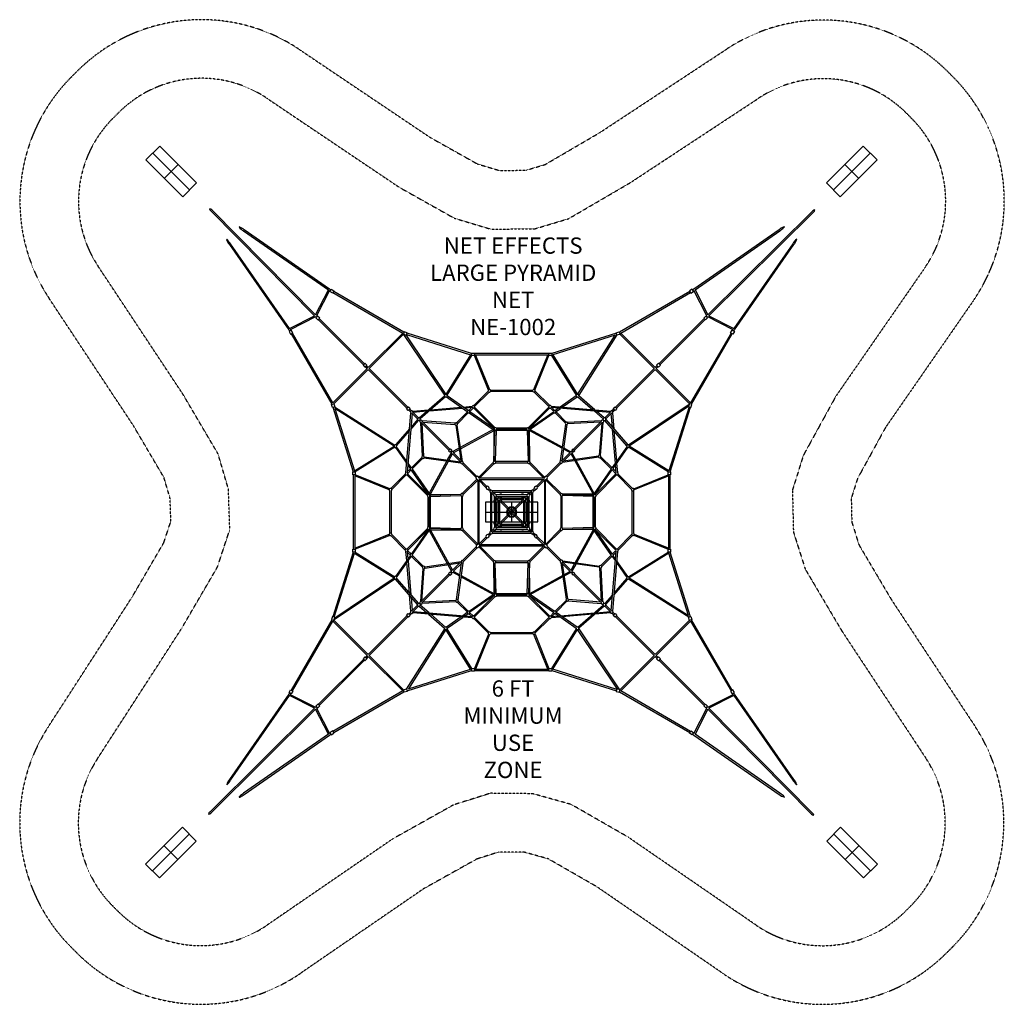
# Model space of a CAD drawing. Units: inches. Extents: x -302 to 303, y -302 to 302.
import ezdxf

# ---------------------------------------------------------------- set-up
doc = ezdxf.new("R2010")
doc.units = ezdxf.units.IN
doc.header["$MEASUREMENT"] = 0
doc.linetypes.add('HIDDEN2', pattern=[0.1875, 0.125, -0.0625])
for name, color, linetype in [('0_TEXT_SitePlan_ASTM', 9, 'Continuous'), ('Footings', 32, 'Continuous'), ('GUIDE', 90, 'Continuous'), ('UZ_ASTM', 150, 'Continuous')]:
    doc.layers.add(name, color=color, linetype=linetype)
doc.styles.get("Standard").update_dxf_attribs({"font": 'romans.shx'})

# ---------------------------------------------------------------- blocks, each defined once
blk = doc.blocks.new('EFR')
at = {"color": 34}
for points in [[(0, 16), (0, -16)], [(-6, 0), (6, 0)]]:
    blk.add_lwpolyline(points, dxfattribs=at)
at = {"layer": 'Footings'}
blk.add_lwpolyline([(-6, -16), (6, -16), (6, 16), (-6, 16)], close=True, dxfattribs=at)
blk = doc.blocks.new('NE-1002_NetEffects_Lg_Pyramid_Freestanding-2D')
for points in [[(-120.51, 121.15), (-184.28, 185.55, 0.212862), (-185.6, 186.27, 0.211944), (-184.89, 184.95), (-121.12, 120.53)], [(121.15, 120.52), (185.56, 184.29, 0.212862), (186.27, 185.6, 0.211944), (184.95, 184.9), (120.53, 121.13)], [(-111.06, 136.49), (-111.89, 136.97), (-164.28, 173.41, 0.102628), (-167.51, 175.12, 0.102806), (-164.78, 172.7), (-112.65, 136.45)], [(112.66, 136.45), (164.79, 172.7, 0.003392), (167.27, 174.7, 0.20807), (167.52, 175.12, 0.223737), (167.09, 175.06, 0.071992), (164.29, 173.41), (111.9, 136.98), (111.07, 136.49)], [(-136.44, 112.65), (-172.69, 164.78, 0.003392), (-174.69, 167.27, 0.20807), (-175.11, 167.51, 0.223737), (-175.05, 167.08, 0.071992), (-173.4, 164.29), (-136.97, 111.9), (-136.48, 111.06)], [(136.5, 111.07), (136.98, 111.9), (173.42, 164.29, 0.102628), (175.13, 167.52, 0.102806), (172.7, 164.79), (136.45, 112.66)], [(-87.94, 88.91, 0.116734), (-88.3, 88.92, 0.431532), (-88.91, 87.94)], [(-88.35, 87.38, 0.116734), (-87.99, 87.37)], [(-87.37, 87.99, 0.116734), (-87.38, 88.35, 0.116734)], [(87.39, 88.36, 0.116734), (87.38, 88)], [(88.91, 87.95, 0.116734), (88.92, 88.31, 0.431532), (87.95, 88.92)], [(87.99, 87.38, 0.116734), (88.35, 87.39, 0.116734)], [(-13.9, 73.71, 0.560517), (-12.92, 74.62, 1), (-14.46, 74.31)], [(-14.46, 74.31, 0.012709), (-14.45, 74.27, 0.012709)], [(13.01, 74.08, 0.852988), (14.47, 74.63, 0.688209), (13.02, 74.86)], [(-39.68, 71.39, 0.071971), (-39.69, 71.62, 1), (-41.23, 71.3)], [(-41.23, 71.3, 0.485216), (-40.13, 70.75, 0.485216)], [(41.24, 71.32, 0.099006), (41.24, 71.62, 1), (39.7, 71.31)], [(39.7, 71.31, 0.45248), (40.73, 70.72, 0.45248)], [(-60.7, 61.31, 0.538816), (-61.63, 62.24, 0.970982), (-61.36, 60.69)], [(-61.36, 60.69, 0.014723), (-61.31, 60.7, 0.014723)], [(-27.25, 61.53, 1), (-25.7, 61.84, 1), (-27.25, 61.53, 9.816708)], [(-24.16, 64.17, 0.799415), (-22.76, 64.8, 0.733915), (-24.25, 64.95, 0.733915)], [(24.28, 64.95, 0.889502), (22.79, 64.46)], [(22.79, 64.46, 0.658045), (24.21, 64.16, 0.658045)], [(25.72, 61.53, 1), (27.26, 61.84, 1), (25.72, 61.53, 9.816708)], [(61.32, 60.71, 0.538816), (62.25, 61.64, 0.970982), (60.69, 61.37)], [(60.69, 61.37, 0.014723), (60.7, 61.32, 0.014723)], [(-56.25, 56.87, 0.538816), (-57.18, 57.8, 1), (-56.87, 56.25)], [(-54.98, 55.59, 0.538816), (-55.91, 56.52, 1), (-55.59, 54.98)], [(-34.88, 53.89, 1), (-33.34, 54.21, 1), (-34.88, 53.89, 9.816708)], [(32.88, 54.36, 1), (34.42, 54.68, 1), (32.88, 54.36, 9.816708)], [(55.6, 54.99, 0.538816), (56.53, 55.92, 1), (54.99, 55.6)], [(56.87, 56.26, 0.538816), (57.8, 57.19, 1), (56.26, 56.88)], [(-10.66, 51.32, 0.428219), (-11.31, 50.38)], [(-11.31, 50.38, 0.747901), (-9.81, 50.26, 0.747901)], [(-10.7, 50.88, 1), (-9.16, 51.19, 1), (-10.7, 50.88, 9.816708)], [(9.17, 50.88, 1), (10.71, 51.19, 1), (9.17, 50.88, 9.816708)], [(9.82, 50.26, 0.919786), (11.32, 50.7, 0.313109), (10.67, 51.32)], [(-71.31, 41.24, 0.099006), (-71.62, 41.23, 1), (-71.3, 39.69)], [(-71.3, 39.69, 0.45248), (-70.71, 40.72, 0.45248)], [(-35.69, 36.3, 0.522239), (-36.63, 37.19, 1), (-36.31, 35.65)], [(36.31, 35.7, 0.522239), (37.2, 36.64, 1), (35.66, 36.32)], [(35.66, 36.32, 0.012509), (35.67, 36.28, 0.012509)], [(71.31, 41.24, 0.485216), (70.75, 40.14, 0.485216)], [(71.4, 39.69, 0.071971), (71.62, 39.7, 1), (71.31, 41.24)], [(-54.36, 32.87, 1), (-54.67, 34.42, 1), (-54.36, 32.87, 9.816708)], [(-36.31, 35.65, 0.012509), (-36.27, 35.66, 0.012509)], [(-30.47, 29.61, 1), (-30.79, 31.15, 1), (-30.47, 29.61, 9.816708)], [(-11.32, 30.39, 1), (-9.77, 30.71, 1), (-11.32, 30.39, 9.816708)], [(9.78, 30.39, 1), (11.32, 30.71, 1), (9.78, 30.39, 9.816708)], [(29.61, 30.48, 1), (31.15, 30.8, 1), (29.61, 30.48, 9.816708)], [(53.9, 34.89, 1), (54.21, 33.35, 1), (53.9, 34.89, 9.816708)], [(-64.94, 24.27, 0.889502), (-64.45, 22.79)], [(-64.45, 22.79, 0.658045), (-64.15, 24.21, 0.658045)], [(-61.52, 25.71, 1), (-61.84, 27.26, 1), (-61.52, 25.71, 9.816708)], [(61.53, 27.26, 1), (61.85, 25.71, 1), (61.53, 27.26, 9.816708)], [(64.17, 24.17, 0.799415), (64.8, 22.77, 0.733915), (64.95, 24.26, 0.733915)], [(-20.62, 21.74, 0.929778), (-21.74, 20.62), (-20.84, 19.66, 0.838334), (-19.84, 20.84), (-20.62, 21.74)], [(21.74, 20.63, 0.929778), (20.63, 21.75), (19.66, 20.85, 0.838334), (20.85, 19.85), (21.74, 20.63)], [(-74.07, 13.01, 0.852988), (-74.62, 14.46, 0.688209), (-74.86, 13.01)], [(-14.1, 15.22), (-14.47, 15.59, 0.877601), (-15.68, 14.59), (-15.22, 14.1, 0.963585), (-14.1, 15.22, -0.392652)], [(-12.45, 11.86, 1), (-12.77, 13.4, 1), (-12.45, 11.86, 9.816708)], [(11.87, 12.46, 1), (13.41, 12.78, 1), (11.87, 12.46, 9.816708)], [(15.22, 14.11), (15.59, 14.48, 0.877601), (14.59, 15.69), (14.11, 15.23, 0.963585), (15.22, 14.11, -0.392652)], [(73.71, 13.91, 0.560517), (74.63, 12.93, 1), (74.31, 14.47)], [(74.31, 14.47, 0.012709), (74.27, 14.46, 0.012709)], [(-50.87, 9.16, 1), (-51.18, 10.71, 1), (-50.87, 9.16, 9.816708)], [(-50.25, 9.81, 0.919786), (-50.69, 11.32, 0.313109), (-51.31, 10.67)], [(-30.38, 9.77, 1), (-30.7, 11.31, 1), (-30.38, 9.77, 9.816708)], [(-9.5, 10.59), (-9.87, 10.96, 0.877601), (-11.07, 9.96), (-10.61, 9.48, 0.963585), (-9.5, 10.59, -0.392652)], [(-10.66, 7.26, 0.418029), (-11.04, 6.88), (-11.04, 6.37, 0.413661), (-10.66, 6)], [(-9.76, 6.05), (-8.61, 6.19, 0.38087), (-8.28, 6.56), (-8.28, 6.72, 0.412293), (-8.66, 7.1), (-9.76, 7.22)], [(-7.68, 7.07, 1), (-8, 8.61, 1), (-7.68, 7.07, 9.816708)], [(-6.07, 10.65, 0.397204), (-6.45, 11), (-6.96, 11, 0.392892), (-7.33, 10.65, 0.392892)], [(-7.28, 9.73), (-7.14, 8.58, 0.38087), (-6.77, 8.25), (-6.61, 8.25, 0.412293), (-6.23, 8.63), (-6.11, 9.73)], [(7.26, 10.67, 0.418029), (6.89, 11.05), (6.38, 11.05, 0.413661), (6.01, 10.67)], [(6.06, 9.77), (6.19, 8.62, 0.38087), (6.57, 8.29), (6.73, 8.29, 0.412293), (7.1, 8.67), (7.22, 9.77)], [(7.08, 7.69, 1), (8.62, 8.01, 1), (7.08, 7.69, 9.816708)], [(9.73, 7.29), (8.58, 7.15, 0.38087), (8.25, 6.78), (8.25, 6.62, 0.412293), (8.63, 6.24), (9.73, 6.12)], [(10.59, 9.5), (10.97, 9.88, 0.877601), (9.96, 11.08), (9.48, 10.62, 0.963585), (10.59, 9.5, -0.392652)], [(10.66, 6.08, 0.397204), (11.01, 6.46), (11.01, 6.97, 0.392892), (10.66, 7.34, 0.392892)], [(30.4, 11.33, 1), (30.71, 9.78, 1), (30.4, 11.33, 9.816708)], [(50.39, 11.32, 0.747901), (50.26, 9.82, 0.747901)], [(50.88, 10.71, 1), (51.2, 9.17, 1), (50.88, 10.71, 9.816708)], [(51.32, 10.67, 0.428219), (50.39, 11.32)], [(0, -3.15, 1), (0, 3.15, 1), (0, -3.15, 0)], [(1.87, -1.87, 1), (-1.87, 1.87, 1), (1.87, -1.87, -0.414214)], [(0.22, -1.17), (-1.17, 0.22, 0.972116), (-1.51, -0.1), (-0.09, -1.52, 0.947721), (0.22, -1.17, 0.414339)], [(1.5, 0.11), (0.11, 1.5, 0.972116), (-0.23, 1.18), (1.19, -0.24, 0.947721), (1.5, 0.11, 0.414339)], [(9.77, -6.05), (8.63, -6.19, 0.38087), (8.3, -6.56), (8.3, -6.72, 0.412293), (8.68, -7.09), (9.77, -7.21)], [(10.68, -7.26, 0.418029), (11.05, -6.88), (11.05, -6.37, 0.413661), (10.68, -6)], [(-50.87, -10.71, 1), (-51.18, -9.16, 1), (-50.87, -10.71, 9.816708)], [(-51.31, -10.67, 0.428219), (-50.37, -11.32)], [(-50.37, -11.32, 0.747901), (-50.25, -9.81, 0.747901)], [(-30.38, -11.32, 1), (-30.7, -9.78, 1), (-30.38, -11.32, 9.816708)], [(-11.85, -12.46, 1), (-13.39, -12.78, 1), (-11.85, -12.46, 9.816708)], [(-10.58, -9.5), (-10.95, -9.87, 0.877601), (-9.95, -11.08), (-9.47, -10.61, 0.963585), (-10.58, -9.5, -0.392652)], [(-10.64, -6.08, 0.397204), (-10.99, -6.45), (-10.99, -6.96, 0.392892), (-10.64, -7.34, 0.392892)], [(-9.72, -7.29), (-8.57, -7.15, 0.38087), (-8.24, -6.77), (-8.24, -6.61, 0.412293), (-8.62, -6.24), (-9.72, -6.12)], [(-7.06, -7.69, 1), (-8.6, -8.01, 1), (-7.06, -7.69, 9.816708)], [(-7.25, -10.67, 0.418029), (-6.87, -11.04), (-6.36, -11.04, 0.413661), (-5.99, -10.67)], [(-6.04, -9.76), (-6.18, -8.62, 0.38087), (-6.55, -8.29), (-6.71, -8.29, 0.412293), (-7.09, -8.67), (-7.21, -9.76)], [(6.09, -10.65, 0.397204), (6.46, -11), (6.97, -11, 0.392892), (7.34, -10.65, 0.392892)], [(7.3, -9.72), (7.16, -8.57, 0.38087), (6.78, -8.24), (6.62, -8.24, 0.412293), (6.25, -8.62), (6.13, -9.72)], [(7.7, -7.07, 1), (8.02, -8.61, 1), (7.7, -7.07, 9.816708)], [(9.51, -10.58), (9.88, -10.96, 0.877601), (11.09, -9.95), (10.62, -9.47, 0.963585), (9.51, -10.58, -0.392652)], [(12.47, -11.86, 1), (12.79, -13.4, 1), (12.47, -11.86, 9.816708)], [(30.4, -9.77, 1), (30.71, -11.31, 1), (30.4, -9.77, 9.816708)], [(50.26, -9.81, 0.919786), (50.7, -11.31, 0.313109), (51.32, -10.66)], [(50.88, -9.16, 1), (51.2, -10.7, 1), (50.88, -9.16, 9.816708)], [(-73.7, -13.9, 0.560517), (-74.61, -12.92, 1), (-74.3, -14.47)], [(-74.3, -14.47, 0.012709), (-74.26, -14.46, 0.012709)], [(-15.21, -14.11), (-15.58, -14.48, 0.877601), (-14.58, -15.68), (-14.09, -15.22, 0.963585), (-15.21, -14.11, -0.392652)], [(14.12, -15.21), (14.49, -15.58, 0.877601), (15.69, -14.58), (15.23, -14.1, 0.963585), (14.12, -15.21, -0.392652)], [(74.08, -13, 0.852988), (74.63, -14.46, 0.688209), (74.87, -13.01)], [(-64.16, -24.17, 0.799415), (-64.79, -22.76, 0.733915), (-64.94, -24.26, 0.733915)], [(-21.73, -20.63, 0.929778), (-20.61, -21.74), (-19.65, -20.85, 0.838334), (-20.83, -19.85), (-21.73, -20.63)], [(20.64, -21.73, 0.929778), (21.75, -20.62), (20.86, -19.65, 0.838334), (19.86, -20.84), (20.64, -21.73)], [(64.46, -22.78, 0.658045), (64.17, -24.2, 0.658045)], [(64.95, -24.27, 0.889502), (64.46, -22.78)], [(-61.52, -27.25, 1), (-61.83, -25.71, 1), (-61.52, -27.25, 9.816708)], [(-29.6, -30.47, 1), (-31.14, -30.79, 1), (-29.6, -30.47, 9.816708)], [(-9.76, -30.39, 1), (-11.3, -30.7, 1), (-9.76, -30.39, 9.816708)], [(11.33, -30.39, 1), (9.79, -30.7, 1), (11.33, -30.39, 9.816708)], [(30.48, -29.6, 1), (30.8, -31.14, 1), (30.48, -29.6, 9.816708)], [(61.53, -25.71, 1), (61.85, -27.25, 1), (61.53, -25.71, 9.816708)], [(-53.88, -34.89, 1), (-54.2, -33.35, 1), (-53.88, -34.89, 9.816708)], [(-36.3, -35.7, 0.522239), (-37.18, -36.63, 1), (-35.64, -36.32)], [(-35.64, -36.32, 0.012509), (-35.65, -36.28, 0.012509)], [(35.71, -36.3, 0.522239), (36.64, -37.19, 1), (36.33, -35.65)], [(36.33, -35.65, 0.012509), (36.29, -35.66, 0.012509)], [(54.37, -32.87, 1), (54.69, -34.41, 1), (54.37, -32.87, 9.816708)], [(-71.38, -39.68, 0.071971), (-71.61, -39.7, 1), (-71.29, -41.24)], [(-71.29, -41.24, 0.485216), (-70.74, -40.13, 0.485216)], [(71.31, -39.69, 0.45248), (70.73, -40.72, 0.45248)], [(71.32, -41.23, 0.099006), (71.63, -41.23, 1), (71.31, -39.69)], [(-32.86, -54.36, 1), (-34.41, -54.68, 1), (-32.86, -54.36, 9.816708)], [(-9.8, -50.25, 0.919786), (-11.31, -50.69, 0.313109), (-10.66, -51.31)], [(-9.15, -50.87, 1), (-10.7, -51.19, 1), (-9.15, -50.87, 9.816708)], [(10.72, -50.87, 1), (9.17, -51.19, 1), (10.72, -50.87, 9.816708)], [(11.33, -50.38, 0.747901), (9.82, -50.25, 0.747901)], [(10.68, -51.31, 0.428219), (11.33, -50.38)], [(34.9, -53.89, 1), (33.36, -54.2, 1), (34.9, -53.89, 9.816708)], [(-56.86, -56.26, 0.538816), (-57.79, -57.19, 1), (-56.24, -56.87)], [(-55.59, -54.99, 0.538816), (-56.52, -55.92, 1), (-54.97, -55.6)], [(55, -55.59, 0.538816), (55.93, -56.52, 1), (55.61, -54.98)], [(56.27, -56.86, 0.538816), (57.2, -57.79, 1), (56.88, -56.25)], [(-61.3, -60.7, 0.538816), (-62.23, -61.63, 0.970982), (-60.68, -61.36)], [(-60.68, -61.36, 0.014723), (-60.69, -61.31, 0.014723)], [(-25.7, -61.52, 1), (-27.25, -61.84, 1), (-25.7, -61.52, 9.816708)], [(-24.26, -64.94, 0.889502), (-22.78, -64.45)], [(-22.78, -64.45, 0.658045), (-24.2, -64.16, 0.658045)], [(24.18, -64.16, 0.799415), (22.77, -64.79, 0.733915), (24.26, -64.94, 0.733915)], [(27.26, -61.52, 1), (25.72, -61.84, 1), (27.26, -61.52, 9.816708)], [(60.71, -61.31, 0.538816), (61.64, -62.24, 0.970982), (61.37, -60.68)], [(61.37, -60.68, 0.014723), (61.32, -60.69, 0.014723)], [(-41.23, -71.31, 0.099006), (-41.23, -71.62, 1), (-39.68, -71.3)], [(-39.68, -71.3, 0.45248), (-40.71, -70.72, 0.45248)], [(39.69, -71.39, 0.071971), (39.71, -71.61, 1), (41.25, -71.3)], [(41.25, -71.3, 0.485216), (40.14, -70.74, 0.485216)], [(-13, -74.07, 0.852988), (-14.45, -74.62, 0.688209), (-13, -74.86)], [(13.91, -73.7, 0.560517), (12.93, -74.62, 1), (14.48, -74.3)], [(14.48, -74.3, 0.012709), (14.47, -74.26, 0.012709)], [(-88.9, -87.95, 0.116734), (-88.91, -88.31, 0.431532), (-87.93, -88.91)], [(-87.98, -87.38, 0.116734), (-88.34, -87.39, 0.116734)], [(-87.38, -88.35, 0.116734), (-87.36, -87.99)], [(87.39, -87.98, 0.116734), (87.4, -88.34, 0.116734)], [(87.96, -88.9, 0.116734), (88.32, -88.91, 0.431532), (88.92, -87.94)], [(88.36, -87.38, 0.116734), (88, -87.37)], [(-136.48, -111.06), (-136.97, -111.89), (-173.4, -164.29, 0.102628), (-175.11, -167.51, 0.102806), (-172.69, -164.78), (-136.44, -112.65)], [(136.45, -112.65), (172.7, -164.78, 0.003392), (174.71, -167.26, 0.20807), (175.13, -167.51, 0.223737), (175.07, -167.08, 0.071992), (173.42, -164.28), (136.98, -111.89), (136.5, -111.06)], [(-121.14, -120.52), (-185.55, -184.28, 0.212862), (-186.26, -185.6, 0.211944), (-184.94, -184.9), (-120.52, -121.12)], [(120.53, -121.14), (184.29, -185.55, 0.212862), (185.61, -186.27, 0.211944), (184.91, -184.94), (121.13, -120.52)], [(-112.64, -136.44), (-164.77, -172.7, 0.003392), (-167.26, -174.7, 0.20807), (-167.5, -175.12, 0.223737), (-167.07, -175.06, 0.071992), (-164.28, -173.41), (-111.89, -136.97), (-111.05, -136.49)], [(111.07, -136.49), (111.9, -136.97), (164.3, -173.41, 0.102628), (167.52, -175.12, 0.102806), (164.79, -172.7), (112.66, -136.44)]]:
    blk.add_lwpolyline(points, format="xyb")
for points in [[(-120.51, 121.15), (-112.65, 136.45)], [(-111.98, 136.03), (-119.93, 120.56)], [(-111.98, 136.03), (-111.49, 135.75)], [(-109.18, 135.81), (-109.97, 134.45), (-111.67, 135.44), (-110.88, 136.8), (-109.18, 135.81)], [(-109.79, 134.75), (-66.98, 109.87)], [(-66.18, 110.41), (-109.36, 135.5)], [(109.37, 135.5), (66.19, 110.41)], [(66.99, 109.87), (109.8, 134.75)], [(111.68, 135.44), (110.89, 136.8), (109.19, 135.81), (109.98, 134.45), (111.68, 135.44)], [(111.5, 135.74), (111.99, 136.03)], [(119.94, 120.54), (111.99, 136.03)], [(112.66, 136.45), (120.53, 121.13)], [(-136.44, 112.65), (-121.12, 120.53)], [(-120.53, 119.94), (-136.02, 111.99)], [(-120.53, 119.94), (-120.13, 119.53)], [(-119.24, 120.35), (-120.38, 119.29), (-119.07, 117.96), (-117.96, 119.07), (-119.24, 120.35)], [(-119.49, 120.12), (-119.93, 120.56)], [(-118.82, 118.21), (-91.08, 90.47)], [(-90.47, 91.08), (-118.21, 118.82)], [(118.21, 118.83), (90.48, 91.09)], [(91.09, 90.48), (118.83, 118.22)], [(120.36, 119.25), (119.3, 120.39), (117.96, 119.08), (119.08, 117.97), (120.36, 119.25)], [(119.94, 120.54), (119.53, 120.14)], [(120.12, 119.5), (120.56, 119.94)], [(136.03, 111.99), (120.56, 119.94)], [(121.15, 120.52), (136.45, 112.66)], [(-135.43, 111.67), (-136.79, 110.88), (-135.8, 109.18), (-134.44, 109.98), (-135.43, 111.67)], [(-135.73, 111.5), (-136.02, 111.99)], [(-135.49, 109.36), (-110.4, 66.18)], [(-109.86, 66.98), (-134.74, 109.8)], [(-87.94, 88.92), (-66.98, 109.87)], [(-87.38, 88.36), (-66.52, 109.22)], [(-66.07, 110.74), (-66.55, 109.23), (-64.67, 108.64), (-64.2, 110.14), (-66.07, 110.74)], [(-41.17, 71.81), (-66.21, 109.13)], [(-64.57, 108.98), (-25.35, 96.62), (-40.44, 72.25)], [(-24.73, 97.33), (-64.31, 109.81)], [(64.32, 109.81), (24.74, 97.33)], [(64.6, 108.9), (41.17, 71.83)], [(66.08, 110.74), (66.56, 109.23), (64.68, 108.64), (64.21, 110.14), (66.08, 110.74)], [(66.53, 109.22), (87.39, 88.36)], [(87.95, 88.92), (66.99, 109.87)], [(134.76, 109.8), (109.88, 66.99)], [(110.41, 66.19), (135.51, 109.37)], [(135.81, 109.19), (134.45, 109.98), (135.44, 111.68), (136.8, 110.89), (135.81, 109.19)], [(136.03, 111.99), (135.75, 111.5)], [(-65.01, 108.75), (-40.52, 72.25)], [(40.51, 72.25), (63.51, 108.64), (25.36, 96.62), (40.45, 72.25)], [(-22.76, 97.66), (-22.76, 96.09), (-24.73, 96.09), (-24.73, 97.66), (-22.76, 97.66)], [(22.77, 97.31), (-22.76, 97.31)], [(24.74, 97.66), (24.74, 96.09), (22.77, 96.09), (22.77, 97.66), (24.74, 97.66)], [(-90.22, 91.34), (-91.34, 90.22), (-90.15, 89.04), (-89.04, 90.15), (-90.22, 91.34)], [(-24.73, 96.13), (-39.77, 71.83)], [(-14.31, 74.95), (-22.87, 96.09)], [(22.17, 96.44), (-22.16, 96.44), (-13.58, 75.25)], [(13.59, 75.25), (22.17, 96.44)], [(14.32, 74.95), (22.88, 96.09)], [(39.78, 71.84), (24.74, 96.13)], [(91.34, 90.23), (90.23, 91.34), (89.04, 90.16), (90.16, 89.05), (91.34, 90.23)], [(-88.91, 87.94), (-109.86, 66.98)], [(-109.21, 66.52), (-88.35, 87.38)], [(-88.92, 88.3), (-89.9, 89.29)], [(-88.3, 88.92), (-89.29, 89.9)], [(-87.99, 87.37), (-64.36, 63.74)], [(-63.74, 64.36), (-87.37, 87.99)], [(87.38, 88), (63.75, 64.37)], [(64.36, 63.75), (87.99, 87.38)], [(88.31, 88.93), (89.29, 89.91)], [(88.36, 87.39), (109.23, 66.52)], [(88.92, 88.31), (89.91, 89.3)], [(88.92, 87.95), (109.88, 66.99)], [(-23.32, 65.4), (-14.45, 74.27)], [(-22.77, 64.84), (-13.9, 73.71)], [(-13.01, 74.86), (13.02, 74.86)], [(13.01, 74.08), (-13, 74.08)], [(13.91, 73.71), (22.8, 64.81)], [(14.46, 74.27), (23.36, 65.37)], [(-110.73, 66.08), (-109.22, 66.55), (-108.63, 64.68), (-110.14, 64.2), (-110.73, 66.08)], [(-56.77, 57.78), (-41.24, 71.31)], [(-40.72, 70.72), (-56.25, 57.19)], [(-40.13, 70.75), (-27.26, 61.75)], [(-26.81, 62.4), (-39.68, 71.39)], [(39.68, 71.39), (29.82, 64.49)], [(31.04, 64.39), (40.14, 70.75)], [(40.73, 70.72), (49.77, 62.84)], [(51.1, 62.73), (41.24, 71.32)], [(110.74, 66.08), (109.24, 66.56), (108.65, 64.68), (110.15, 64.21), (110.74, 66.08)], [(-109.8, 64.31), (-97.32, 24.74)], [(-108.89, 64.6), (-71.82, 41.16)], [(-72.24, 40.5), (-108.63, 63.5), (-96.61, 25.36), (-72.24, 40.44)], [(-64.94, 24.27), (-61.91, 60.82)], [(-62.41, 63.53), (-63.53, 62.41), (-64.61, 63.49), (-63.49, 64.61), (-62.41, 63.53)], [(-61.14, 60.53), (-64.15, 24.2)], [(-62.24, 61.63), (-63.28, 62.66)], [(-61.63, 62.24), (-62.66, 63.28)], [(-61.31, 60.7), (-57.8, 57.18)], [(-60.81, 61.92), (-51.09, 62.73)], [(-57.18, 57.8), (-60.7, 61.31)], [(-52.09, 61.85), (-60.53, 61.15)], [(-30.02, 63.68), (-50.77, 61.96)], [(-49.76, 62.84), (-31.03, 64.39)], [(-26.15, 60.97), (-11.42, 50.67), (-36.09, 37.12)], [(-33.91, 54.81), (-27.24, 61.48)], [(-33.35, 54.25), (-26.68, 60.92)], [(-29.81, 64.49), (-24.25, 64.95)], [(-24.16, 64.17), (-28.8, 63.78)], [(-26.27, 62.45), (-24.59, 64.13)], [(-25.7, 61.84), (-23.73, 63.87)], [(-10.88, 51.25), (-25.69, 61.61)], [(-23.33, 63.87), (-10.75, 51.3)], [(-22.77, 64.43), (-10.13, 51.79)], [(10.14, 51.79), (22.8, 64.45)], [(23.33, 63.86), (10.76, 51.3)], [(10.89, 51.25), (25.71, 61.61)], [(26.16, 60.97), (11.34, 50.61)], [(23.76, 63.85), (25.73, 61.89)], [(60.54, 61.15), (24.21, 64.16)], [(24.27, 64.95), (60.82, 61.92)], [(24.6, 64.13), (26.28, 62.45)], [(26.69, 60.92), (32.89, 54.73)], [(28.81, 63.78), (26.83, 62.4)], [(27.25, 61.48), (33.45, 55.28)], [(27.27, 61.75), (30.03, 63.68)], [(50.78, 61.96), (56.26, 57.19)], [(56.78, 57.78), (52.1, 61.85)], [(60.7, 61.32), (57.19, 57.81)], [(57.8, 57.19), (61.32, 60.71)], [(61.86, 52.1), (61.16, 60.54)], [(61.63, 62.25), (62.67, 63.29)], [(61.93, 60.82), (62.73, 51.1)], [(62.25, 61.64), (63.28, 62.67)], [(63.53, 62.42), (62.42, 63.54), (63.5, 64.62), (64.61, 63.5), (63.53, 62.42)], [(71.81, 41.18), (109.13, 66.22)], [(108.75, 65.02), (72.25, 40.53)], [(108.99, 64.58), (96.62, 25.36), (72.25, 40.45)], [(97.33, 24.74), (109.81, 64.32)], [(-61.95, 50.77), (-57.18, 56.25)], [(-57.77, 56.77), (-61.84, 52.1)], [(-56.52, 55.91), (-56.87, 56.25)], [(-55.91, 56.52), (-56.25, 56.87)], [(-56.06, 55.03), (-54.94, 34.3)], [(-55.59, 54.98), (-38.54, 37.93)], [(-55.25, 54.64), (-54.16, 34.35)], [(-34.76, 54.5), (-55.04, 56.1)], [(-37.93, 38.54), (-54.98, 55.59)], [(-54.65, 55.28), (-34.82, 53.71)], [(55.03, 56.07), (34.31, 54.95)], [(54.64, 55.26), (34.35, 54.17)], [(54.99, 55.6), (37.93, 38.55)], [(38.54, 37.94), (55.6, 54.99)], [(55.29, 54.66), (53.72, 34.83)], [(54.5, 34.77), (56.11, 55.05)], [(55.92, 56.53), (56.26, 56.88)], [(56.53, 55.92), (56.87, 56.26)], [(70.72, 40.73), (57.19, 56.26)], [(57.78, 56.77), (71.32, 41.25)], [(-62.72, 51.09), (-71.31, 41.24)], [(-70.71, 40.72), (-62.83, 49.77)], [(-11.07, 49.96), (-35.69, 36.44)], [(-34.4, 53.32), (-31.23, 31.8)], [(-33.62, 53.43), (-30.33, 31.12)], [(-11.06, 49.94), (-10.92, 31.24)], [(-10.92, 31.24), (-10.36, 49.77)], [(-9.56, 50.34), (-10.13, 31.22)], [(9.57, 50.15), (-9.56, 50.15)], [(9.26, 51.43), (-9.25, 51.43)], [(9.26, 50.64), (-9.25, 50.64)], [(9.57, 50.34), (10.14, 31.23)], [(10.37, 49.77), (10.93, 31.25)], [(10.83, 49.8), (10.93, 31.25)], [(31.12, 38.96), (11.08, 49.96)], [(11.42, 50.67), (31.24, 39.79)], [(30.09, 31.37), (33.17, 53.9)], [(33.95, 53.79), (30.9, 31.52)], [(63.69, 30.03), (61.97, 50.78)], [(62.84, 49.77), (64.39, 31.04)], [(-71.83, 39.77), (-96.12, 24.74)], [(-71.38, 39.68), (-64.48, 29.81)], [(-64.38, 31.04), (-70.74, 40.14)], [(-37.68, 38.79), (-38.79, 37.68), (-37.96, 36.85), (-36.85, 37.96), (-37.68, 38.79)], [(-37.24, 36.63), (-37.71, 37.1)], [(-36.59, 37.2), (-37.1, 37.71)], [(-30.55, 31.16), (-35.69, 36.3)], [(35.64, 36.48), (31.86, 38.55)], [(31.98, 39.38), (36.02, 37.16)], [(36.63, 37.25), (37.1, 37.72)], [(38.79, 37.68), (37.68, 38.8), (36.85, 37.97), (37.97, 36.86), (38.79, 37.68)], [(37.21, 36.6), (37.71, 37.11)], [(70.75, 40.14), (61.75, 27.27)], [(62.4, 26.82), (71.4, 39.69)], [(96.13, 24.74), (71.84, 39.78)], [(-61.47, 27.24), (-55.27, 33.44)], [(-60.92, 26.69), (-54.72, 32.88)], [(-31.36, 30.08), (-53.89, 33.16)], [(-53.78, 33.94), (-31.51, 30.9)], [(-50.66, 11.42), (-39.78, 31.23)], [(-38.95, 31.12), (-49.95, 11.08)], [(-39.37, 31.97), (-37.15, 36.02)], [(-36.47, 35.64), (-38.54, 31.86)], [(-31.34, 30.72), (-36.27, 35.66)], [(-11.31, 30.35), (-20.26, 21.39)], [(9.87, 30.94), (-9.86, 30.94)], [(20.26, 21.4), (11.32, 30.35)], [(29.62, 30.43), (21.28, 21.93)], [(30.73, 31.35), (35.67, 36.28)], [(53.44, 33.63), (31.13, 30.34)], [(31.17, 30.56), (36.31, 35.7)], [(53.32, 34.41), (31.81, 31.24)], [(49.96, 11.08), (36.45, 35.69)], [(60.97, 26.16), (50.67, 11.42), (37.12, 36.1)], [(54.26, 33.36), (60.93, 26.69)], [(54.82, 33.92), (61.49, 27.25)], [(-97.65, 24.74), (-96.08, 24.74), (-96.08, 22.77), (-97.65, 22.77), (-97.65, 24.74)], [(-64.12, 24.59), (-62.44, 26.28)], [(-63.84, 23.76), (-61.88, 25.72)], [(-63.77, 28.8), (-62.39, 26.82)], [(-61.74, 27.27), (-63.67, 30.03)], [(-51.24, 10.88), (-61.61, 25.7)], [(-60.96, 26.15), (-50.6, 11.33)], [(-30.42, 29.62), (-21.92, 21.27)], [(-21.42, 21.88), (-29.87, 30.18)], [(-10.75, 29.79), (-19.69, 20.85)], [(-9.86, 30.16), (9.87, 30.16)], [(10.76, 29.79), (19.67, 20.87)], [(21.88, 21.43), (30.19, 29.88)], [(51.26, 10.89), (61.62, 25.7)], [(61.85, 25.71), (63.88, 23.74)], [(62.45, 26.28), (64.14, 24.6)], [(64.17, 24.17), (63.79, 28.81)], [(64.49, 29.82), (64.95, 24.26)], [(97.67, 22.77), (96.09, 22.77), (96.09, 24.74), (97.67, 24.74), (97.67, 22.77)], [(-97.3, 22.77), (-97.3, -22.77)], [(-96.43, 22.17), (-96.43, -22.17), (-75.24, -13.59)], [(-75.24, 13.59), (-96.43, 22.17)], [(-74.94, 14.32), (-96.08, 22.87)], [(-74.26, 14.45), (-65.36, 23.35)], [(-73.7, 13.9), (-64.8, 22.8)], [(-51.79, 10.14), (-64.44, 22.79)], [(-63.86, 23.32), (-51.29, 10.76)], [(-21.39, 20.25), (-30.34, 11.31)], [(-29.78, 10.75), (-20.86, 19.67)], [(-20.84, 19.66), (-20.84, -19.69)], [(-20.06, -19.71), (-20.06, 19.66)], [(-20.06, 19.42), (-15.79, 15.16)], [(-19.71, 20.06), (19.66, 20.06)], [(19.66, 20.85), (-19.69, 20.85)], [(-15.18, 15.78), (-19.58, 20.06)], [(19.43, 20.06), (15.17, 15.8)], [(15.79, 15.19), (20.06, 19.59)], [(20.07, 19.72), (20.07, -19.65)], [(29.79, 10.76), (20.86, 19.7)], [(20.86, -19.65), (20.86, 19.7)], [(30.35, 11.32), (21.4, 20.27)], [(63.88, 23.33), (51.3, 10.76)], [(64.44, 22.78), (51.8, 10.14)], [(64.85, 22.78), (73.71, 13.91)], [(65.4, 23.33), (74.27, 14.46)], [(74.95, 14.32), (96.09, 22.88)], [(96.45, -22.16), (96.45, 22.17), (75.26, 13.59)], [(97.31, -22.76), (97.31, 22.77)], [(-74.86, -13.01), (-74.86, 13.01)], [(-74.07, 13.01), (-74.07, -13.01)], [(-13.39, 12.77), (-14.52, 13.91)], [(-12.79, 13.4), (-13.91, 14.52)], [(11.96, 13.02), (-11.92, 13.04)], [(-10.55, 11.16), (-11.85, 12.45)], [(-11.62, 12.25), (11.61, 12.23)], [(11.87, 12.46), (10.56, 11.18)], [(12.78, 13.4), (13.91, 14.53)], [(13.4, 12.8), (14.53, 13.92)], [(74.08, -13), (74.08, 13.01)], [(74.87, 13.02), (74.87, -13.01)], [(-51.42, 9.25), (-51.42, -9.25)], [(-50.63, 9.25), (-50.63, -9.25)], [(-50.33, 9.56), (-31.22, 10.14)], [(-50.14, 9.57), (-50.14, -9.57)], [(-49.79, 10.83), (-31.24, 10.92)], [(-49.76, 10.37), (-31.24, 10.92)], [(-30.93, 9.86), (-30.93, -9.87)], [(-30.15, -9.87), (-30.15, 9.86)], [(-13.01, 11.95), (-13.03, -11.93)], [(-12.45, 11.86), (-11.17, 10.56)], [(-12.24, -11.63), (-12.22, 11.61)], [(-10.67, 9.53), (-10.64, -9.53)], [(-9.9, 9.29), (-8.61, 8)], [(-9.71, -9.1), (-9.76, 9.15)], [(9.54, 10.68), (-9.52, 10.65)], [(-9.37, 8.76), (-9.37, 7.18)], [(-9.36, 6.1), (-9.33, -6.16)], [(-8, 8.61), (-9.3, 9.91)], [(-9.09, 9.72), (9.16, 9.77)], [(-7.23, 9.33), (-8.7, 9.33)], [(-8.24, 7.16), (-8.24, -7.16)], [(-7.68, 7.07), (-0.31, -0.31)], [(-7.45, 6.84), (-7.45, -6.84)], [(7.17, 8.25), (-7.16, 8.25)], [(0.31, 0.31), (-7.07, 7.68)], [(6.84, 7.46), (-6.83, 7.46)], [(6.1, 9.37), (-6.15, 9.34)], [(7.08, 7.69), (-0.3, 0.32)], [(0.31, -0.3), (7.69, 7.08)], [(8.76, 9.38), (7.18, 9.37)], [(7.46, -6.83), (7.46, 6.84)], [(9.29, 9.91), (8.01, 8.62)], [(8.25, -7.16), (8.25, 7.17)], [(8.62, 8.01), (9.91, 9.31)], [(9.34, 7.24), (9.33, 8.71)], [(9.38, -6.09), (9.34, 6.16)], [(9.73, 9.1), (9.78, -9.15)], [(10.68, -9.53), (10.65, 9.53)], [(11.16, 10.56), (12.45, 11.86)], [(12.25, 11.63), (12.23, -11.6)], [(13.02, -11.95), (13.04, 11.93)], [(30.16, 9.87), (30.16, -9.86)], [(30.95, -9.86), (30.95, 9.87)], [(50.35, 9.57), (31.22, 10.14)], [(49.95, 11.07), (31.25, 10.93)], [(31.25, 10.93), (49.78, 10.37)], [(50.15, -9.56), (50.15, 9.57)], [(50.65, -9.25), (50.65, 9.26)], [(51.43, -9.25), (51.43, 9.26)], [(-0.3, 0.32), (-7.67, -7.08)], [(7.7, -7.07), (0.31, 0.31)], [(-7.06, -7.69), (0.32, -0.29)], [(-0.31, -0.31), (7.09, -7.68)], [(-64.42, -22.77), (-51.79, -10.14)], [(-63.86, -23.33), (-51.29, -10.76)], [(-51.24, -10.88), (-61.6, -25.7)], [(-60.96, -26.15), (-50.66, -11.42), (-37.11, -36.09)], [(-50.33, -9.56), (-31.21, -10.14)], [(-49.95, -11.08), (-36.43, -35.69)], [(-49.93, -11.06), (-31.23, -10.92)], [(-31.23, -10.92), (-49.76, -10.37)], [(-30.34, -11.31), (-21.38, -20.27)], [(-29.78, -10.75), (-20.84, -19.69)], [(-11.15, -10.56), (-12.44, -11.85)], [(-11.85, -12.46), (-10.55, -11.18)], [(-8.6, -8.01), (-9.9, -9.3)], [(-9.52, -10.67), (9.54, -10.64)], [(-9.32, -7.24), (-9.32, -8.71)], [(-9.28, -9.9), (-7.99, -8.62)], [(9.11, -9.72), (-9.14, -9.77)], [(-8.75, -9.37), (-7.17, -9.37)], [(-7.15, -8.24), (7.17, -8.24)], [(-6.83, -7.45), (6.85, -7.45)], [(-6.09, -9.37), (6.17, -9.33)], [(7.25, -9.33), (8.72, -9.32)], [(8.02, -8.61), (9.31, -9.9)], [(9.91, -9.28), (8.63, -8)], [(9.38, -8.75), (9.38, -7.17)], [(10.57, -11.15), (11.86, -12.44)], [(12.47, -11.86), (11.19, -10.55)], [(29.8, -10.75), (20.88, -19.66)], [(21.41, -20.25), (30.35, -11.31)], [(50.35, -9.56), (31.23, -10.13)], [(49.78, -10.36), (31.25, -10.92)], [(49.81, -10.82), (31.25, -10.92)], [(38.96, -31.11), (49.96, -11.07)], [(50.67, -11.42), (39.79, -31.23)], [(60.98, -26.15), (50.61, -11.33)], [(51.26, -10.88), (61.62, -25.7)], [(63.87, -23.32), (51.3, -10.75)], [(51.8, -10.13), (64.45, -22.79)], [(-74.94, -14.32), (-96.08, -22.87)], [(-65.39, -23.33), (-74.26, -14.46)], [(-64.83, -22.77), (-73.7, -13.9)], [(-15.77, -15.18), (-20.05, -19.58)], [(-19.41, -20.06), (-15.15, -15.79)], [(-13.39, -12.79), (-14.51, -13.91)], [(-12.76, -13.39), (-13.9, -14.53)], [(-11.94, -13.01), (11.94, -13.03)], [(11.64, -12.24), (-11.6, -12.22)], [(12.8, -13.4), (13.92, -14.52)], [(13.4, -12.77), (14.53, -13.9)], [(15.19, -15.78), (19.59, -20.05)], [(20.07, -19.42), (15.8, -15.16)], [(73.71, -13.9), (64.82, -22.79)], [(74.27, -14.45), (65.38, -23.35)], [(74.95, -14.31), (96.09, -22.87)], [(75.26, -13.58), (96.45, -22.16)], [(-97.65, -22.77), (-96.08, -22.77), (-96.08, -24.74), (-97.65, -24.74), (-97.65, -22.77)], [(-64.16, -24.17), (-63.77, -28.8)], [(-61.83, -25.71), (-63.86, -23.74)], [(-21.87, -21.42), (-30.17, -29.87)], [(-29.61, -30.42), (-21.26, -21.93)], [(-20.24, -21.4), (-11.3, -30.34)], [(-10.74, -29.79), (-19.66, -20.87)], [(19.72, -20.06), (-19.65, -20.06)], [(-19.65, -20.85), (19.7, -20.85)], [(10.76, -29.78), (19.7, -20.85)], [(11.32, -30.34), (20.28, -21.39)], [(21.43, -21.87), (29.88, -30.18)], [(30.43, -29.61), (21.94, -21.27)], [(63.86, -23.75), (61.89, -25.72)], [(97.67, -24.73), (96.09, -24.73), (96.09, -22.76), (97.67, -22.76), (97.67, -24.73)], [(-97.32, -24.74), (-109.8, -64.31)], [(-108.97, -64.57), (-96.61, -25.36), (-72.24, -40.45)], [(-96.12, -24.74), (-71.83, -39.78)], [(-62.39, -26.82), (-71.38, -39.68)], [(-70.74, -40.13), (-61.74, -27.27)], [(-64.48, -29.81), (-64.94, -24.26)], [(-62.44, -26.28), (-64.12, -24.59)], [(-63.67, -30.03), (-61.95, -50.77)], [(-54.8, -33.91), (-61.47, -27.24)], [(-54.25, -33.36), (-60.92, -26.69)], [(9.88, -30.15), (-9.85, -30.15)], [(31.37, -30.08), (53.91, -33.16)], [(60.93, -26.68), (54.73, -32.88)], [(61.48, -27.24), (55.29, -33.44)], [(61.16, -60.53), (64.17, -24.2)], [(61.76, -27.26), (63.69, -30.02)], [(64.95, -24.26), (61.93, -60.81)], [(63.79, -28.8), (62.4, -26.82)], [(64.14, -24.59), (62.45, -26.27)], [(71.4, -39.68), (64.49, -29.81)], [(71.85, -39.77), (96.13, -24.73)], [(72.26, -40.5), (108.65, -63.5), (96.62, -25.35), (72.26, -40.44)], [(109.81, -64.31), (97.33, -24.73)], [(-62.83, -49.77), (-64.38, -31.04)], [(-54.49, -34.77), (-56.09, -55.04)], [(-55.27, -54.66), (-53.7, -34.83)], [(-53.42, -33.63), (-31.11, -30.34)], [(-53.31, -34.41), (-31.79, -31.23)], [(-31.15, -30.55), (-36.3, -35.7)], [(-30.71, -31.34), (-35.65, -36.28)], [(-33.93, -53.79), (-30.89, -31.51)], [(-30.07, -31.36), (-33.15, -53.9)], [(-10.36, -49.77), (-10.91, -31.24)], [(-10.82, -49.8), (-10.91, -31.24)], [(-9.55, -50.34), (-10.13, -31.22)], [(-9.85, -30.94), (9.88, -30.94)], [(9.57, -50.34), (10.15, -31.21)], [(10.93, -31.24), (10.38, -49.77)], [(11.07, -49.94), (10.93, -31.24)], [(33.64, -53.43), (30.35, -31.12)], [(30.56, -31.16), (35.71, -36.3)], [(34.42, -53.31), (31.24, -31.8)], [(31.35, -30.72), (36.29, -35.66)], [(53.8, -33.94), (31.52, -30.89)], [(36.49, -35.63), (38.56, -31.85)], [(39.39, -31.97), (37.17, -36.01)], [(55.26, -54.63), (54.17, -34.34)], [(56.07, -55.02), (54.96, -34.3)], [(64.39, -31.03), (70.75, -40.13)], [(-71.8, -41.18), (-109.12, -66.21)], [(-108.74, -65.01), (-72.24, -40.52)], [(-57.77, -56.77), (-71.3, -41.24)], [(-70.71, -40.73), (-57.18, -56.25)], [(-38.53, -37.93), (-55.59, -54.99)], [(-54.97, -55.6), (-37.92, -38.54)], [(-38.78, -37.68), (-37.67, -38.79), (-36.84, -37.97), (-37.95, -36.85), (-38.78, -37.68)], [(-37.19, -36.59), (-37.7, -37.1)], [(-36.62, -37.24), (-37.09, -37.71)], [(-31.96, -39.38), (-36.01, -37.16)], [(-35.63, -36.48), (-31.85, -38.55)], [(-11.41, -50.66), (-31.22, -39.78)], [(-31.11, -38.95), (-11.07, -49.95)], [(11.09, -49.95), (35.7, -36.44)], [(26.16, -60.96), (11.43, -50.66), (36.1, -37.11)], [(36.6, -37.2), (37.11, -37.7)], [(37.69, -38.78), (38.8, -37.67), (37.97, -36.84), (36.86, -37.96), (37.69, -38.78)], [(37.25, -36.62), (37.72, -37.09)], [(37.94, -38.53), (55, -55.59)], [(55.61, -54.98), (38.55, -37.92)], [(62.73, -51.09), (71.32, -41.23)], [(70.73, -40.72), (62.84, -49.77)], [(108.91, -64.59), (71.83, -41.16)], [(-61.91, -60.82), (-62.72, -51.09)], [(-61.84, -52.1), (-61.14, -60.53)], [(-54.63, -55.25), (-34.34, -54.16)], [(-26.14, -60.97), (-11.32, -50.6)], [(-10.87, -51.25), (-25.69, -61.61)], [(-23.31, -63.86), (-10.75, -51.3)], [(-10.13, -51.79), (-22.78, -64.44)], [(-9.56, -50.14), (9.58, -50.14)], [(-9.24, -50.64), (9.26, -50.64)], [(-9.24, -51.42), (9.26, -51.42)], [(22.78, -64.43), (10.15, -51.79)], [(23.34, -63.87), (10.77, -51.3)], [(10.89, -51.25), (25.71, -61.61)], [(33.37, -54.25), (26.7, -60.92)], [(54.67, -55.28), (34.84, -53.71)], [(61.97, -50.77), (57.19, -56.25)], [(57.78, -56.77), (61.86, -52.09)], [(-57.79, -57.19), (-61.3, -60.7)], [(-60.69, -61.31), (-57.17, -57.8)], [(-56.52, -55.92), (-56.86, -56.26)], [(-56.76, -57.78), (-52.09, -61.85)], [(-55.9, -56.53), (-56.24, -56.87)], [(-50.76, -61.96), (-56.24, -57.18)], [(-55.02, -56.06), (-34.29, -54.95)], [(-27.23, -61.48), (-33.43, -55.28)], [(-26.68, -60.92), (-32.87, -54.72)], [(33.92, -54.81), (27.25, -61.48)], [(34.77, -54.49), (55.05, -56.1)], [(40.74, -70.71), (56.26, -57.18)], [(56.78, -57.78), (41.25, -71.31)], [(55.93, -56.52), (56.27, -56.86)], [(56.54, -55.91), (56.88, -56.25)], [(57.2, -57.79), (60.71, -61.31)], [(61.32, -60.69), (57.81, -57.18)], [(-110.4, -66.18), (-135.49, -109.36)], [(-110.73, -66.08), (-109.22, -66.55), (-108.63, -64.68), (-110.14, -64.2), (-110.73, -66.08)], [(-88.35, -87.38), (-109.21, -66.52)], [(-64.35, -63.75), (-87.98, -87.38)], [(-87.36, -87.99), (-63.73, -64.36)], [(-63.52, -62.42), (-62.4, -63.53), (-63.48, -64.61), (-64.6, -63.5), (-63.52, -62.42)], [(-62.23, -61.63), (-63.27, -62.67)], [(-61.62, -62.24), (-62.65, -63.28)], [(-24.26, -64.94), (-60.81, -61.92)], [(-60.52, -61.15), (-24.19, -64.16)], [(-51.08, -62.72), (-41.23, -71.31)], [(-40.71, -70.72), (-49.76, -62.83)], [(-31.03, -64.38), (-40.13, -70.74)], [(-39.67, -71.39), (-29.8, -64.48)], [(-27.26, -61.75), (-30.02, -63.68)], [(-28.79, -63.78), (-26.81, -62.39)], [(-24.58, -64.13), (-26.27, -62.44)], [(-23.75, -63.85), (-25.71, -61.88)], [(-14.45, -74.27), (-23.34, -65.37)], [(-13.89, -73.7), (-22.79, -64.81)], [(22.78, -64.84), (13.91, -73.7)], [(23.34, -65.39), (14.47, -74.26)], [(25.72, -61.84), (23.75, -63.87)], [(24.18, -64.16), (28.81, -63.78)], [(29.82, -64.48), (24.26, -64.94)], [(26.29, -62.44), (24.6, -64.13)], [(26.83, -62.39), (39.69, -71.39)], [(40.14, -70.74), (27.28, -61.74)], [(30.04, -63.68), (50.78, -61.96)], [(49.78, -62.83), (31.05, -64.38)], [(60.83, -61.92), (51.1, -62.72)], [(52.11, -61.85), (60.54, -61.15)], [(61.64, -62.24), (62.68, -63.27)], [(62.25, -61.62), (63.29, -62.66)], [(62.43, -63.52), (63.54, -62.41), (64.62, -63.49), (63.51, -64.6), (62.43, -63.52)], [(63.76, -64.35), (87.39, -87.98)], [(88, -87.37), (64.37, -63.74)], [(109.23, -66.52), (88.36, -87.38)], [(110.74, -66.07), (109.24, -66.55), (108.65, -64.67), (110.15, -64.2), (110.74, -66.07)], [(135.51, -109.36), (110.41, -66.18)], [(-134.74, -109.8), (-109.86, -66.98)], [(-88.91, -87.94), (-109.86, -66.98)], [(-64.59, -108.9), (-41.15, -71.82)], [(-40.49, -72.25), (-63.49, -108.64), (-25.35, -96.61), (-40.43, -72.25)], [(-39.76, -71.84), (-24.73, -96.12)], [(24.75, -96.12), (39.79, -71.83)], [(64.58, -108.98), (25.37, -96.61), (40.45, -72.24)], [(65.02, -108.74), (40.53, -72.24)], [(41.19, -71.8), (66.22, -109.12)], [(88.92, -87.94), (109.88, -66.98)], [(109.88, -66.98), (134.76, -109.79)], [(-14.31, -74.94), (-22.86, -96.08)], [(-22.16, -96.44), (22.18, -96.44), (13.6, -75.25)], [(-13.58, -75.25), (-22.16, -96.44)], [(13.02, -74.86), (-13.01, -74.86)], [(-13, -74.07), (13.02, -74.07)], [(14.33, -74.95), (22.88, -96.08)], [(-91.08, -90.48), (-118.81, -118.21)], [(-91.33, -90.23), (-90.21, -91.34), (-89.03, -90.16), (-90.14, -89.04), (-91.33, -90.23)], [(-88.91, -88.31), (-89.89, -89.29)], [(-88.29, -88.92), (-89.28, -89.91)], [(-87.93, -88.91), (-66.98, -109.87)], [(-66.51, -109.22), (-87.38, -88.35)], [(87.39, -88.35), (66.53, -109.22)], [(87.95, -88.91), (66.99, -109.87)], [(88.32, -88.91), (89.3, -89.9)], [(88.93, -88.3), (89.92, -89.28)], [(90.24, -91.33), (91.35, -90.22), (90.17, -89.03), (89.05, -90.15), (90.24, -91.33)], [(118.84, -118.2), (91.1, -90.47)], [(-118.2, -118.83), (-90.46, -91.09)], [(-24.73, -97.66), (-24.73, -96.08), (-22.76, -96.08), (-22.76, -97.66), (-24.73, -97.66)], [(22.78, -97.66), (22.78, -96.08), (24.75, -96.08), (24.75, -97.66), (22.78, -97.66)], [(90.49, -91.08), (118.22, -118.82)], [(-64.3, -109.8), (-24.73, -97.32)], [(-22.76, -97.3), (22.78, -97.3)], [(24.75, -97.32), (64.32, -109.8)], [(-66.07, -110.73), (-66.54, -109.23), (-64.67, -108.64), (-64.2, -110.14), (-66.07, -110.73)], [(66.09, -110.73), (66.56, -109.23), (64.69, -108.64), (64.21, -110.14), (66.09, -110.73)], [(-135.8, -109.18), (-134.44, -109.98), (-135.43, -111.67), (-136.79, -110.88), (-135.8, -109.18)], [(-121.14, -120.52), (-136.44, -112.65)], [(-136.02, -111.98), (-135.74, -111.49)], [(-136.02, -111.98), (-120.55, -119.93)], [(-66.98, -109.87), (-109.79, -134.75)], [(-109.35, -135.5), (-66.17, -110.4)], [(66.19, -110.4), (109.37, -135.5)], [(109.81, -134.75), (66.99, -109.87)], [(120.55, -119.94), (136.03, -111.98)], [(136.45, -112.65), (121.13, -120.52)], [(135.44, -111.67), (136.8, -110.88), (135.81, -109.18), (134.45, -109.97), (135.44, -111.67)], [(135.75, -111.49), (136.03, -111.98)], [(-120.11, -119.5), (-120.55, -119.93)], [(-120.34, -119.24), (-119.28, -120.39), (-117.95, -119.08), (-119.06, -117.96), (-120.34, -119.24)], [(-119.93, -120.54), (-119.52, -120.13)], [(-119.93, -120.54), (-111.98, -136.02)], [(111.99, -136.02), (119.94, -120.55)], [(119.25, -120.35), (120.4, -119.29), (119.09, -117.95), (117.97, -119.07), (119.25, -120.35)], [(119.51, -120.11), (119.94, -120.55)], [(120.55, -119.94), (120.14, -119.52)], [(-112.64, -136.44), (-120.52, -121.12)], [(120.53, -121.14), (112.66, -136.44)], [(-111.49, -135.74), (-111.98, -136.02)], [(-111.66, -135.43), (-110.87, -136.79), (-109.18, -135.8), (-109.97, -134.44), (-111.66, -135.43)], [(109.19, -135.8), (109.99, -134.44), (111.68, -135.43), (110.89, -136.79), (109.19, -135.8)], [(111.99, -136.02), (111.5, -135.74)]]:
    blk.add_lwpolyline(points)
for p, rotation in [((-209.17, 209.18), 44.99999999999996), ((208.94, 209.18, 0), 135), ((0, 0), 89.99999999999997), ((-209.39, -209.16, 0), 135), ((209.17, -209.16, 0), 44.99999999999996)]:
    blk.add_blockref('EFR', p, dxfattribs=dict(rotation=rotation))

msp = doc.modelspace()

# ---------------------------------------------------------------- linework, layer by layer
at = {"layer": 'GUIDE', "linetype": 'HIDDEN2', "elevation": 0}
msp.add_lwpolyline([(-267.29, -270.69), (-270.64, -267.34, -0.353526), (-284.98, -132.35), (-233.37, -52.51), (-213.78, -18.92), (-209.38, -5.63), (-209.87, 8.36), (-213.63, 21.19), (-232.45, 53.14), (-284.17, 131.16, -0.356765), (-270.51, 267.2), (-266.94, 270.77, -0.358625), (-130.32, 284.02), (-50.27, 230.2), (-21.14, 213.84), (-7.57, 209.78), (8.78, 209.93), (20.62, 213.49), (53.99, 232.96), (132.15, 284.38, -0.3558), (267.87, 270.53), (271.03, 267.38, -0.362616), (283.42, 129.49), (229.75, 52.05), (212.47, 20.6), (208.62, 8.35), (208.96, -6.23), (213.4, -20.25), (233.25, -53.77), (284.5, -131.36, -0.356306), (270.75, -267.25), (267.26, -270.73, -0.361516), (129.72, -283.37), (52.38, -230.21), (22.56, -213.08), (7.87, -208.98), (-7.78, -208.82), (-21.44, -213.15), (-54.22, -231.47), (-129.8, -283.36, -0.361356)], format="xyb", close=True, dxfattribs=at)
at = {"layer": 'UZ_ASTM', "linetype": 'HIDDEN2', "elevation": 0}
msp.add_lwpolyline([(-241.84, -245.24), (-245.19, -241.89, -0.353526), (-254.74, -151.89), (-202.69, -71.36), (-180.79, -33.81), (-173.18, -10.82), (-174.05, 14.15), (-180.34, 35.6), (-201.92, 72.24), (-254.16, 151.05, -0.356765), (-245.06, 241.74), (-241.49, 245.31, -0.358625), (-150.4, 254.15), (-69.16, 199.52), (-35.29, 180.5), (-12.68, 173.73), (14.25, 173.98), (35.08, 180.25), (72.97, 202.35), (151.93, 254.31, -0.3558), (242.42, 245.07), (245.57, 241.92, -0.362616), (253.83, 149.99), (199.1, 71.02), (179.19, 34.8), (172.49, 13.47), (173.08, -12.2), (180.33, -35.05), (202.73, -72.88), (254.46, -151.2, -0.356306), (245.29, -241.79), (241.81, -245.28, -0.361516), (150.11, -253.7), (71.57, -199.71), (36.58, -179.62), (12.97, -173.03), (-13.17, -172.77), (-35.81, -179.94), (-73.23, -200.86), (-150.18, -253.68, -0.361356)], format="xyb", close=True, dxfattribs=at)

# ---------------------------------------------------------------- block references
msp.add_blockref('NE-1002_NetEffects_Lg_Pyramid_Freestanding-2D', (0, 0))

# ---------------------------------------------------------------- texts
at = {"layer": '0_TEXT_SitePlan_ASTM', "char_height": 10, "attachment_point": 5}
for s, insert in [('NET EFFECTS\\PLARGE PYRAMID\\PNET\\PNE-1002', (0.91, 137.36, 0)), ('6 FT\\PMINIMUM\\PUSE\\PZONE', (0.84, -134.69))]:
    msp.add_mtext(s, dxfattribs=dict(at, insert=insert))

doc.saveas('drawing.dxf')
